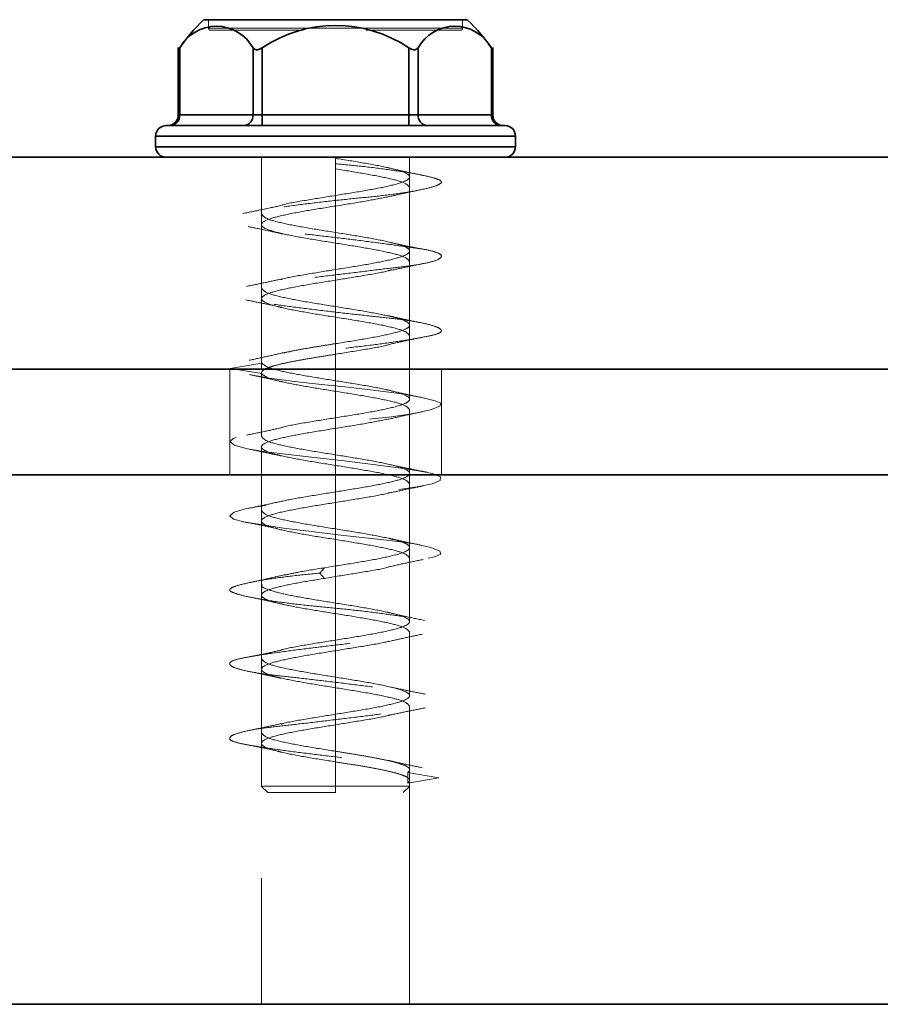
# Model space of a CAD drawing. Units: millimetres. Extents: x 44 to 563, y 35 to 393.
# Drawn here: x 152 to 156, y 282 to 287 of the extents above; entities that cross this region are included whole.
import ezdxf

# ---------------------------------------------------------------- set-up
doc = ezdxf.new("R2010")
doc.units = ezdxf.units.MM
doc.linetypes.add('HIDDEN', pattern=[1.905, 1.27, -0.635])

msp = doc.modelspace()

# ---------------------------------------------------------------- linework, layer by layer
at = {"color": 7, "linetype": 'Continuous', "lineweight": 35}
for p, q in [((153.7853, 287.0891), (152.5403, 287.0891)), ((152.42, 286.9575), (152.42, 286.6391)), ((152.4267, 286.9563), (152.4267, 286.6391)), ((152.7731, 286.9563), (152.7731, 286.6391)), ((152.8164, 286.9563), (152.8164, 286.6391)), ((153.5092, 286.9563), (153.5092, 286.6391)), ((153.5525, 286.9563), (153.5525, 286.6391)), ((153.8989, 286.9563), (153.8989, 286.6391)), ((153.9056, 286.6391), (153.9056, 286.9575)), ((152.4267, 286.6391), (152.7731, 286.6391)), ((152.7731, 286.6391), (152.8164, 286.6391)), ((152.8164, 286.5891), (152.8164, 286.6391)), ((152.8164, 286.6391), (153.5092, 286.6391)), ((153.5092, 286.5891), (153.5092, 286.6391)), ((153.5092, 286.6391), (153.5525, 286.6391)), ((153.5525, 286.6391), (153.8989, 286.6391)), ((152.3128, 286.5391), (154.0128, 286.5391)), ((152.3128, 286.4891), (152.3128, 286.5391)), ((154.0128, 286.4891), (154.0128, 286.5391)), ((154.0128, 286.4891), (152.3128, 286.4891)), ((171.0957, 286.4391), (116.0957, 286.4391)), ((171.0957, 285.4391), (116.0957, 285.4391)), ((115.2957, 284.9391), (208.9957, 284.9391)), ((115.2957, 282.4391), (208.9957, 282.4391))]:
    msp.add_line(p, q, dxfattribs=at)
at = {"color": 7, "linetype": 'HIDDEN', "lineweight": 18}
for p, q in [((152.5628, 287.0891), (152.5628, 287.0491)), ((153.7628, 287.0491), (152.5628, 287.0491)), ((152.5628, 287.0491), (153.7628, 287.0491)), ((153.7628, 287.0891), (153.7628, 287.0491)), ((152.4267, 286.9563), (152.4267, 286.6391)), ((152.7731, 286.9563), (152.7731, 286.6391)), ((152.8164, 286.9563), (152.8164, 286.6391)), ((153.5092, 286.9563), (153.5092, 286.6391)), ((153.5525, 286.9563), (153.5525, 286.6391)), ((153.8989, 286.9563), (153.8989, 286.6391)), ((152.4267, 286.6391), (152.42, 286.6391)), ((152.7731, 286.6391), (152.4267, 286.6391)), ((152.8164, 286.6391), (152.7731, 286.6391)), ((152.8164, 286.5891), (152.8164, 286.6391)), ((153.5092, 286.6391), (152.8164, 286.6391)), ((153.5092, 286.5891), (153.5092, 286.6391)), ((153.5525, 286.6391), (153.5092, 286.6391)), ((153.8989, 286.6391), (153.5525, 286.6391)), ((153.9056, 286.6391), (153.8989, 286.6391)), ((154.0128, 286.5391), (152.3128, 286.5391)), ((152.3128, 286.4891), (154.0128, 286.4891)), ((152.8128, 286.4391), (152.8128, 286.1716)), ((152.8128, 286.4391), (152.8128, 285.4391)), ((153.1628, 286.4391), (153.1628, 286.2591)), ((153.1628, 286.3841), (153.1628, 286.4341)), ((153.5128, 286.3466), (153.5128, 286.4391)), ((153.5128, 285.4391), (153.5128, 286.4391)), ((153.1628, 286.3841), (153.1628, 286.0841)), ((153.5128, 285.9966), (153.5128, 286.2966)), ((153.1628, 286.2091), (153.1628, 285.9091)), ((152.8128, 286.1216), (152.8128, 285.8216)), ((153.1628, 286.0341), (153.1628, 285.7341)), ((153.5128, 285.6466), (153.5128, 285.9466)), ((153.1628, 285.8591), (153.1628, 285.5591)), ((152.8128, 285.7716), (152.8128, 285.4716)), ((153.1628, 285.6841), (153.1628, 285.3841)), ((153.5128, 285.2966), (153.5128, 285.5966)), ((152.6642, 285.4424), (152.8138, 285.4674)), ((152.8145, 285.4716), (152.8138, 285.4674)), ((153.1628, 285.5091), (153.1628, 285.2091)), ((152.6628, 285.4391), (152.6628, 284.9391)), ((152.8138, 285.4174), (152.6642, 285.4424)), ((152.8128, 285.4216), (152.8128, 285.1216)), ((153.6628, 284.9391), (153.6628, 285.4391)), ((153.1628, 285.3341), (153.1628, 285.0341)), ((153.5128, 284.9466), (153.5128, 285.2466)), ((153.1628, 285.1591), (153.1628, 284.8591)), ((152.8128, 285.0716), (152.8128, 284.7716)), ((153.1628, 284.9841), (153.1628, 284.6841)), ((152.8128, 284.9391), (152.8128, 282.4391)), ((153.5128, 282.4391), (153.5128, 284.9391)), ((153.5128, 284.5966), (153.5128, 284.8966)), ((153.1628, 284.8091), (153.1628, 284.5091)), ((152.8128, 284.7216), (152.8128, 284.4216)), ((153.1628, 284.6341), (153.1628, 284.3341)), ((153.5128, 284.2466), (153.5128, 284.5466)), ((153.0883, 284.4757), (153.1106, 284.5007)), ((153.1628, 284.5091), (153.1106, 284.5007)), ((153.1106, 284.4507), (153.0883, 284.4757)), ((153.1628, 284.4591), (153.1106, 284.4507)), ((153.1628, 284.4591), (153.1628, 284.1591)), ((152.8128, 284.3716), (152.8128, 284.0716)), ((153.1628, 284.2841), (153.1628, 283.9841)), ((153.5128, 283.8966), (153.5128, 284.1966)), ((153.1628, 284.1091), (153.1628, 283.8091)), ((152.8128, 284.0216), (152.8128, 283.7216)), ((153.1628, 283.9341), (153.1628, 283.6341)), ((153.5128, 283.5466), (153.5128, 283.8466)), ((153.1628, 283.7591), (153.1628, 283.4691)), ((152.8128, 283.6716), (152.8128, 283.4683)), ((153.1628, 283.5841), (153.1628, 283.4691)), ((153.6502, 283.5091), (153.504, 283.5341)), ((153.504, 283.4841), (153.504, 283.5341)), ((152.812, 283.4699), (152.8432, 283.4387)), ((153.1628, 283.4391), (153.1628, 283.4691)), ((153.1628, 283.4391), (153.1628, 283.4691)), ((153.4824, 283.4387), (153.5135, 283.4699)), ((153.504, 283.4841), (153.6502, 283.5091)), ((153.5128, 283.4683), (153.5128, 283.4966))]:
    msp.add_line(p, q, dxfattribs=at)
at = {"color": 8, "linetype": 'Continuous', "lineweight": 35}
for p, q in [((152.42, 286.6391), (152.4267, 286.6391)), ((153.8989, 286.6391), (153.9056, 286.6391))]:
    msp.add_line(p, q, dxfattribs=at)
at = {"color": 7, "linetype": 'HIDDEN', "lineweight": 18, "flags": 128}
msp.add_lwpolyline([(152.757, 285.4128), (152.849, 285.3964), (152.9684, 285.3799), (153.0961, 285.3658), (153.2229, 285.3535), (153.3535, 285.3385), (153.4745, 285.3216), (153.5709, 285.3047), (153.6333, 285.2896), (153.6607, 285.2773), (153.6552, 285.2632), (153.6121, 285.2468), (153.533, 285.2296), (153.4276, 285.2138), (153.3102, 285.2007), (153.1829, 285.1877), (153.0462, 285.1719), (152.9151, 285.1547), (152.8049, 285.1382), (152.7259, 285.1242), (152.6788, 285.1119), (152.6629, 285.0968), (152.685, 285.0799), (152.7448, 285.063), (152.8335, 285.048), (152.9388, 285.0357), (153.0638, 285.0216), (153.2028, 285.0051), (153.3403, 284.9879), (153.4609, 284.9721), (153.5537, 284.9591), (153.6205, 284.9461), (153.658, 284.9302), (153.6576, 284.9131), (153.6186, 284.8966), (153.5487, 284.8825), (153.4563, 284.8702), (153.3373, 284.8552), (153.2001, 284.8382), (153.06, 284.8213), (152.9328, 284.8063), (152.8285, 284.794), (152.7427, 284.7799), (152.6842, 284.7634), (152.6628, 284.7463), (152.6802, 284.7304), (152.7298, 284.7174), (152.8082, 284.7044), (152.9175, 284.6885), (153.0489, 284.6714), (153.1876, 284.6549), (153.3177, 284.6408), (153.4323, 284.6285), (153.5352, 284.6135), (153.6133, 284.5966), (153.6558, 284.5797), (153.6601, 284.5646), (153.631, 284.5523), (153.5687, 284.5382), (153.4725, 284.5218), (153.3505, 284.5046), (153.2173, 284.4888), (153.0883, 284.4757), (153.0883, 284.4757)], dxfattribs=at)
at = {"color": 7, "linetype": 'Continuous', "lineweight": 35}
for centre, radius, start, end in [((153.1628, 286.4391), 0.9, 133.7617, 145.6246), ((152.5999, 286.8597), 0.1983, 29.1349, 150.8651), ((153.1628, 286.4391), 0.6225, 56.1868, 123.8132), ((153.7257, 286.8597), 0.1983, 29.1349, 150.8651), ((153.1628, 286.4391), 0.9, 34.3754, 46.2383), ((152.37, 286.6391), 0.05, 270, 0), ((152.3797, 286.636), 0.047, 274.4019, 3.8113), ((152.7262, 286.636), 0.047, 274.4019, 3.8113), ((153.5994, 286.636), 0.047, 176.1887, 265.5981), ((153.9458, 286.636), 0.047, 176.1887, 265.5981), ((153.9556, 286.6391), 0.05, 180, 270), ((152.3628, 286.5391), 0.05, 90, 180), ((153.9628, 286.5391), 0.05, 0, 90), ((152.3628, 286.4891), 0.05, 180, 270), ((153.9628, 286.4891), 0.05, 270, 0)]:
    msp.add_arc(centre, radius, start, end, dxfattribs=at)
at = {"color": 7, "linetype": 'HIDDEN', "lineweight": 18}
for centre, radius, start, end in [((152.5728, 287.0491), 0.01, 179.9999, 270), ((153.7528, 287.0491), 0.01, 270, 0.0001), ((152.3797, 286.636), 0.047, 274.4019, 3.8113), ((152.7262, 286.636), 0.047, 274.4019, 3.8113), ((153.5994, 286.636), 0.047, 176.1887, 265.5981), ((153.9458, 286.636), 0.047, 176.1887, 265.5981)]:
    msp.add_arc(centre, radius, start, end, dxfattribs=at)
for points, knots in [([(153.0118, 287.0391), (152.9865, 287.0391), (152.8849, 287.0391), (152.7367, 287.0391), (152.5992, 287.0391), (152.5816, 287.0391), (152.5728, 287.0391)], [0, 0, 0, 0, 0.099493, 0.399677, 0.699953, 1, 1, 1, 1]), ([(153.7528, 287.0391), (153.744, 287.0391), (153.7264, 287.0391), (153.5889, 287.0391), (153.4388, 287.0391), (153.335, 287.0391), (153.3077, 287.0391)], [0, 0, 0, 0, 0.297643, 0.595513, 0.893297, 1, 1, 1, 1]), ([(152.4267, 286.9563), (152.4248, 286.9538), (152.421, 286.9487), (152.4203, 286.9477), (152.42, 286.9472)], [0, 0, 0, 0, 0.499797, 1, 1, 1, 1]), ([(153.9056, 286.9472), (153.9052, 286.9477), (153.9045, 286.9487), (153.9008, 286.9538), (153.8989, 286.9563)], [0, 0, 0, 0, 0.500203, 1, 1, 1, 1]), ([(153.1628, 286.4091), (153.2059, 286.4049), (153.2951, 286.3962), (153.4219, 286.3802), (153.5319, 286.3631), (153.6121, 286.3466), (153.6571, 286.3323), (153.6679, 286.3204), (153.6434, 286.3051), (153.5814, 286.2882), (153.4868, 286.2714), (153.3715, 286.2561), (153.2441, 286.2442), (153.1099, 286.2299), (152.9746, 286.2134), (152.8523, 286.1963), (152.7565, 286.1803), (152.6921, 286.1674), (152.6598, 286.1545), (152.663, 286.1385), (152.7049, 286.1214), (152.7816, 286.1049), (152.883, 286.0906), (153.0024, 286.0788), (153.1356, 286.0635), (153.2755, 286.0466), (153.4067, 286.0297), (153.5154, 286.0144), (153.5976, 286.0025), (153.6507, 285.9883), (153.6694, 285.9718), (153.6488, 285.9547), (153.592, 285.9386), (153.5067, 285.9257), (153.398, 285.9129), (153.2688, 285.8968), (153.1282, 285.8797), (152.992, 285.8632), (152.8729, 285.849), (152.7748, 285.8371), (152.702, 285.8218), (152.6618, 285.8049), (152.6605, 285.788), (152.6964, 285.7727), (152.7637, 285.7608), (152.8591, 285.7466), (152.9808, 285.7301), (153.1181, 285.713), (153.2555, 285.697), (153.3822, 285.6841), (153.4939, 285.6712), (153.5851, 285.6552), (153.6459, 285.6381), (153.6688, 285.6216), (153.6544, 285.6073), (153.6066, 285.5954), (153.5266, 285.5801), (153.4161, 285.5632), (153.2859, 285.5464), (153.1509, 285.5311), (153.0195, 285.5192), (152.8967, 285.5049), (152.789, 285.4884), (152.7098, 285.4713), (152.6643, 285.4553), (152.6642, 285.4466), (152.6642, 285.4424)], [0, 0, 0, 0, 0.014905, 0.030794, 0.047115, 0.063217, 0.078501, 0.093139, 0.108753, 0.125, 0.141247, 0.156861, 0.171499, 0.186783, 0.202885, 0.219206, 0.235095, 0.25, 0.264905, 0.280794, 0.297115, 0.313217, 0.328501, 0.343139, 0.358753, 0.375, 0.391247, 0.406861, 0.421499, 0.436783, 0.452885, 0.469206, 0.485095, 0.5, 0.514905, 0.530794, 0.547115, 0.563217, 0.578501, 0.593139, 0.608753, 0.625, 0.641247, 0.656861, 0.671499, 0.686783, 0.702885, 0.719206, 0.735095, 0.75, 0.764905, 0.780794, 0.797115, 0.813217, 0.828501, 0.843139, 0.858753, 0.875, 0.891247, 0.906861, 0.921499, 0.936783, 0.952885, 0.969206, 0.985095, 1, 1, 1, 1]), ([(153.573, 286.3544), (153.544, 286.3604), (153.4871, 286.3721), (153.4333, 286.3847), (153.4069, 286.3908)], [0, 0, 0, 0, 0.508805, 1, 1, 1, 1]), ([(153.1628, 286.2591), (153.1179, 286.2518), (153.028, 286.2372), (152.9381, 286.2221), (152.9113, 286.2142), (152.9094, 286.2136)], [0, 0, 0, 0, 0.481204, 0.962409, 1, 1, 1, 1]), ([(153.4039, 286.2504), (153.4295, 286.2564), (153.4815, 286.2685), (153.5371, 286.2801), (153.5654, 286.286)], [0, 0, 0, 0, 0.491572, 1, 1, 1, 1]), ([(152.9091, 286.2126), (152.8795, 286.2059), (152.8188, 286.1923), (152.7574, 286.1801), (152.726, 286.1739)], [0, 0, 0, 0, 0.488673, 1, 1, 1, 1]), ([(153.1628, 286.2091), (153.2091, 286.2164), (153.3005, 286.2307), (153.3718, 286.2451), (153.4069, 286.2522)], [0, 0, 0, 0, 0.5074494, 1, 1, 1, 1]), ([(152.7495, 286.1121), (152.7781, 286.1063), (152.8342, 286.0947), (152.8871, 286.0828), (152.913, 286.0769)], [0, 0, 0, 0, 0.509118, 1, 1, 1, 1]), ([(153.5817, 286.0042), (153.5542, 286.0095), (153.4998, 286.02), (153.4483, 286.0311), (153.4228, 286.0366)], [0, 0, 0, 0, 0.505885, 1, 1, 1, 1]), ([(153.43, 285.9065), (153.4544, 285.9118), (153.5035, 285.9224), (153.5557, 285.9328), (153.582, 285.9381)], [0, 0, 0, 0, 0.494984, 1, 1, 1, 1]), ([(153.1628, 285.9091), (153.1177, 285.9018), (153.0276, 285.8872), (152.9351, 285.8714), (152.9066, 285.8629), (152.9024, 285.8616)], [0, 0, 0, 0, 0.460986, 0.921972, 1, 1, 1, 1]), ([(153.4281, 285.908), (153.4224, 285.9063), (153.3926, 285.8973), (153.2981, 285.881), (153.2079, 285.8664), (153.1628, 285.8591)], [0, 0, 0, 0, 0.105274, 0.552637, 1, 1, 1, 1]), ([(152.902, 285.8633), (152.8764, 285.8577), (152.8245, 285.8464), (152.7697, 285.8354), (152.7418, 285.8298)], [0, 0, 0, 0, 0.492146, 1, 1, 1, 1]), ([(152.7388, 285.7653), (152.768, 285.7597), (152.8253, 285.7487), (152.8803, 285.7367), (152.9074, 285.7308)], [0, 0, 0, 0, 0.507633, 1, 1, 1, 1]), ([(153.5687, 285.6574), (153.5407, 285.6631), (153.4857, 285.6745), (153.4342, 285.6863), (153.4089, 285.6921)], [0, 0, 0, 0, 0.5081109, 1, 1, 1, 1]), ([(153.1628, 285.5591), (153.1388, 285.5553), (153.0907, 285.5476), (153.022, 285.5362), (152.9619, 285.5254), (152.9301, 285.5184), (152.9158, 285.5153)], [0, 0, 0, 0, 0.261611, 0.523222, 0.784834, 1, 1, 1, 1]), ([(153.4177, 285.5558), (153.4448, 285.5619), (153.4999, 285.5744), (153.5574, 285.5859), (153.5866, 285.5918)], [0, 0, 0, 0, 0.491575, 1, 1, 1, 1]), ([(152.9158, 285.5161), (152.8901, 285.5102), (152.8378, 285.498), (152.7822, 285.4865), (152.754, 285.4806)], [0, 0, 0, 0, 0.491925, 1, 1, 1, 1]), ([(153.4157, 285.5544), (153.4139, 285.5539), (153.3873, 285.5461), (153.2975, 285.531), (153.2077, 285.5164), (153.1628, 285.5091)], [0, 0, 0, 0, 0.034707, 0.517353, 1, 1, 1, 1]), ([(152.7561, 285.4129), (152.7844, 285.407), (152.8402, 285.3954), (152.8926, 285.3832), (152.9184, 285.3771)], [0, 0, 0, 0, 0.507985, 1, 1, 1, 1]), ([(153.5818, 285.3024), (153.5517, 285.3086), (153.4928, 285.3207), (153.4363, 285.3337), (153.4086, 285.3402)], [0, 0, 0, 0, 0.510279, 1, 1, 1, 1]), ([(153.4054, 285.2006), (153.4317, 285.2067), (153.4855, 285.2192), (153.5425, 285.231), (153.5716, 285.2371)], [0, 0, 0, 0, 0.490224, 1, 1, 1, 1]), ([(153.1628, 285.2091), (153.1179, 285.2018), (153.0282, 285.1872), (152.9394, 285.1724), (152.9135, 285.1648), (152.9126, 285.1646)], [0, 0, 0, 0, 0.491256, 0.982513, 1, 1, 1, 1]), ([(153.4054, 285.2019), (153.3708, 285.1949), (153.2999, 285.1806), (153.2092, 285.1664), (153.1628, 285.1591)], [0, 0, 0, 0, 0.4890505, 1, 1, 1, 1]), ([(152.9129, 285.1634), (152.8856, 285.1572), (152.8302, 285.1447), (152.7722, 285.1333), (152.7427, 285.1274)], [0, 0, 0, 0, 0.491435, 1, 1, 1, 1]), ([(152.7502, 285.0619), (152.7772, 285.0563), (152.8305, 285.0454), (152.8807, 285.0342), (152.9054, 285.0287)], [0, 0, 0, 0, 0.5063182, 1, 1, 1, 1]), ([(153.5937, 284.9523), (153.5666, 284.9576), (153.5131, 284.9681), (153.4622, 284.9787), (153.437, 284.984)], [0, 0, 0, 0, 0.506164, 1, 1, 1, 1]), ([(153.1628, 284.8591), (153.1179, 284.8518), (153.0282, 284.8372), (152.9393, 284.8223), (152.9132, 284.8147), (152.9122, 284.8144)], [0, 0, 0, 0, 0.49011, 0.980221, 1, 1, 1, 1]), ([(153.4185, 284.8545), (153.4436, 284.8599), (153.4947, 284.8709), (153.549, 284.8817), (153.5766, 284.8872)], [0, 0, 0, 0, 0.492295, 1, 1, 1, 1]), ([(152.9122, 284.8157), (152.8864, 284.81), (152.8337, 284.7984), (152.7779, 284.787), (152.7494, 284.7813)], [0, 0, 0, 0, 0.490769, 1, 1, 1, 1]), ([(153.1628, 284.8091), (153.2077, 284.8164), (153.2977, 284.831), (153.3886, 284.8464), (153.4161, 284.8545), (153.4189, 284.8553)], [0, 0, 0, 0, 0.472974, 0.945949, 1, 1, 1, 1]), ([(152.7248, 284.7183), (152.7532, 284.7129), (152.8093, 284.7022), (152.8635, 284.6906), (152.8902, 284.6849)], [0, 0, 0, 0, 0.506565, 1, 1, 1, 1]), ([(153.5662, 284.6077), (153.5394, 284.6132), (153.4866, 284.6242), (153.4373, 284.6355), (153.4129, 284.6411)], [0, 0, 0, 0, 0.506009, 1, 1, 1, 1]), ([(153.4096, 284.5037), (153.4363, 284.5098), (153.4907, 284.5224), (153.5481, 284.534), (153.5772, 284.5399)], [0, 0, 0, 0, 0.4913973, 1, 1, 1, 1]), ([(153.1106, 284.5007), (153.0672, 284.4938), (152.9953, 284.4823), (152.9435, 284.4708), (152.9229, 284.4662)], [0, 0, 0, 0, 0.603263, 1, 1, 1, 1]), ([(153.4107, 284.503), (153.4106, 284.5029), (153.3852, 284.4956), (153.2972, 284.481), (153.2076, 284.4664), (153.1628, 284.4591)], [0, 0, 0, 0, 0.0029099, 0.501455, 1, 1, 1, 1]), ([(153.0883, 284.4757), (153.0461, 284.4715), (152.9589, 284.4629), (152.8417, 284.4468), (152.746, 284.4297), (152.6837, 284.4132), (152.6581, 284.399), (152.6672, 284.3871), (152.7113, 284.3718), (152.7914, 284.3549), (152.9004, 284.338), (153.0251, 284.3227), (153.1567, 284.3108), (153.2901, 284.2966), (153.4189, 284.2801), (153.5294, 284.263), (153.6095, 284.247), (153.6557, 284.2341), (153.6684, 284.2212), (153.6448, 284.2052), (153.5832, 284.1881), (153.4901, 284.1716), (153.3767, 284.1573), (153.2499, 284.1454), (153.1143, 284.1301), (152.9777, 284.1132), (152.8555, 284.0964), (152.76, 284.0811), (152.6943, 284.0692), (152.6602, 284.0549), (152.6623, 284.0384), (152.7035, 284.0213), (152.7783, 284.0053), (152.8779, 283.9924), (152.997, 283.9795), (153.1317, 283.9635), (153.2723, 283.9464), (153.4027, 283.9299), (153.5111, 283.9156), (153.5947, 283.9038), (153.6497, 283.8885), (153.6694, 283.8716), (153.6497, 283.8547), (153.5947, 283.8394), (153.5111, 283.8275), (153.4027, 283.8133), (153.2723, 283.7968), (153.1317, 283.7797), (152.997, 283.7636), (152.8779, 283.7507), (152.7783, 283.7379), (152.7035, 283.7218), (152.6623, 283.7047), (152.6602, 283.6882), (152.6943, 283.674), (152.76, 283.6621), (152.8555, 283.6468), (152.9777, 283.6299), (153.1143, 283.613), (153.2499, 283.5977), (153.3767, 283.5858), (153.4901, 283.5716), (153.5833, 283.5551), (153.6443, 283.538), (153.6699, 283.522), (153.6567, 283.5133), (153.6502, 283.5091)], [0, 0, 0, 0, 0.014905, 0.030794, 0.047115, 0.063217, 0.078501, 0.093139, 0.108753, 0.125, 0.141247, 0.156861, 0.171499, 0.186783, 0.202885, 0.219206, 0.235095, 0.25, 0.264905, 0.280794, 0.297115, 0.313217, 0.328501, 0.343139, 0.358753, 0.375, 0.391247, 0.406861, 0.421499, 0.436783, 0.452885, 0.469206, 0.485095, 0.5, 0.514905, 0.530794, 0.547115, 0.563217, 0.578501, 0.593139, 0.608753, 0.625, 0.641247, 0.656861, 0.671499, 0.686783, 0.702885, 0.719206, 0.735095, 0.75, 0.764905, 0.780794, 0.797115, 0.813217, 0.828501, 0.843139, 0.858753, 0.875, 0.891247, 0.906861, 0.921499, 0.936783, 0.952885, 0.969206, 0.985095, 1, 1, 1, 1]), ([(152.9242, 284.4679), (152.8969, 284.4615), (152.8411, 284.4484), (152.7822, 284.4362), (152.7521, 284.4299)], [0, 0, 0, 0, 0.488917, 1, 1, 1, 1]), ([(152.8167, 284.4216), (152.8154, 284.4202), (152.8082, 284.4118), (152.8426, 284.3966), (152.9184, 284.3757), (153.0321, 284.3549), (153.1192, 284.341), (153.1628, 284.3341)], [0, 0, 0, 0, 0.047364, 0.285523, 0.523682, 0.761841, 1, 1, 1, 1]), ([(152.7524, 284.3634), (152.7823, 284.3572), (152.8409, 284.345), (152.8964, 284.332), (152.9236, 284.3256)], [0, 0, 0, 0, 0.510634, 1, 1, 1, 1]), ([(153.5824, 284.2522), (153.5514, 284.2585), (153.4908, 284.2709), (153.4323, 284.2845), (153.4038, 284.2911)], [0, 0, 0, 0, 0.511508, 1, 1, 1, 1]), ([(153.4125, 284.1521), (153.4379, 284.1579), (153.4895, 284.1698), (153.5444, 284.1812), (153.5723, 284.187)], [0, 0, 0, 0, 0.4922941, 1, 1, 1, 1]), ([(153.1628, 284.1591), (153.1177, 284.1518), (153.0277, 284.1372), (152.9353, 284.1214), (152.9069, 284.1129), (152.9029, 284.1118)], [0, 0, 0, 0, 0.462203, 0.924406, 1, 1, 1, 1]), ([(153.4127, 284.1535), (153.4119, 284.1533), (153.386, 284.1458), (153.2973, 284.131), (153.2076, 284.1164), (153.1628, 284.1091)], [0, 0, 0, 0, 0.015758, 0.507879, 1, 1, 1, 1]), ([(152.9031, 284.1111), (152.8767, 284.1053), (152.8231, 284.0935), (152.7671, 284.0825), (152.7386, 284.077)], [0, 0, 0, 0, 0.493154, 1, 1, 1, 1]), ([(152.754, 284.011), (152.7805, 284.0056), (152.8329, 283.9949), (152.882, 283.984), (152.9062, 283.9786)], [0, 0, 0, 0, 0.505591, 1, 1, 1, 1]), ([(153.5874, 283.9037), (153.5587, 283.9094), (153.5025, 283.9205), (153.4489, 283.9318), (153.4227, 283.9374)], [0, 0, 0, 0, 0.509822, 1, 1, 1, 1]), ([(153.4227, 283.8058), (153.4489, 283.8113), (153.5025, 283.8227), (153.5587, 283.8338), (153.5874, 283.8394)], [0, 0, 0, 0, 0.490178, 1, 1, 1, 1]), ([(153.1628, 283.8091), (153.1178, 283.8018), (153.0278, 283.7872), (152.9368, 283.7718), (152.9092, 283.7636), (152.9063, 283.7627)], [0, 0, 0, 0, 0.472091, 0.944183, 1, 1, 1, 1]), ([(153.1628, 283.7591), (153.2078, 283.7664), (153.2979, 283.781), (153.3903, 283.7967), (153.4187, 283.8052), (153.4227, 283.8064)], [0, 0, 0, 0, 0.462013, 0.924025, 1, 1, 1, 1]), ([(152.9062, 283.7646), (152.882, 283.7592), (152.8329, 283.7483), (152.7805, 283.7376), (152.754, 283.7322)], [0, 0, 0, 0, 0.494409, 1, 1, 1, 1]), ([(152.7386, 283.6662), (152.7671, 283.6606), (152.8231, 283.6497), (152.8767, 283.6379), (152.9031, 283.6321)], [0, 0, 0, 0, 0.506846, 1, 1, 1, 1]), ([(153.5723, 283.5562), (153.5444, 283.562), (153.4895, 283.5734), (153.4379, 283.5852), (153.4125, 283.591)], [0, 0, 0, 0, 0.5077059, 1, 1, 1, 1]), ([(153.1628, 283.4391), (153.1208, 283.4391), (153.037, 283.4391), (152.9312, 283.4391), (152.8572, 283.4391), (152.8476, 283.4391), (152.8428, 283.4391)], [0, 0, 0, 0, 0.250019, 0.500037, 0.750056, 1, 1, 1, 1])]:
    msp.add_open_spline(points, degree=3, knots=knots, dxfattribs=at)
at = {"color": 7, "linetype": 'Continuous', "lineweight": 35}
for points, knots in [([(152.42, 286.9472), (152.4203, 286.9477), (152.421, 286.9487), (152.4248, 286.9538), (152.4267, 286.9563)], [0, 0, 0, 0, 0.500203, 1, 1, 1, 1]), ([(152.7731, 286.9563), (152.7753, 286.9538), (152.7787, 286.9501), (152.7855, 286.9477), (152.7913, 286.947), (152.7975, 286.9477), (152.8062, 286.9502), (152.8123, 286.9539), (152.8164, 286.9563)], [0, 0, 0, 0, 0.249564, 0.37905, 0.500063, 0.62078, 0.750586, 1, 1, 1, 1]), ([(153.5092, 286.9563), (153.5132, 286.9538), (153.5193, 286.9501), (153.528, 286.9477), (153.5343, 286.947), (153.54, 286.9477), (153.5469, 286.9502), (153.5503, 286.9539), (153.5525, 286.9563)], [0, 0, 0, 0, 0.2495637, 0.3790498, 0.5000625, 0.6207805, 0.7505858, 1, 1, 1, 1]), ([(153.8989, 286.9563), (153.9008, 286.9538), (153.9045, 286.9487), (153.9052, 286.9477), (153.9056, 286.9472)], [0, 0, 0, 0, 0.499797, 1, 1, 1, 1]), ([(152.3628, 286.5891), (152.3748, 286.5891), (152.3989, 286.5891), (152.5838, 286.5891), (152.8483, 286.5891), (153.1628, 286.5891), (153.4773, 286.5891), (153.7417, 286.5891), (153.9267, 286.5891), (153.9507, 286.5891), (153.9628, 286.5891)], [0, 0, 0, 0, 0.124973, 0.249996, 0.374999, 0.5, 0.625002, 0.750005, 0.875027, 1, 1, 1, 1])]:
    msp.add_open_spline(points, degree=3, knots=knots, dxfattribs=at)
at = {"color": 7, "linetype": 'HIDDEN', "lineweight": 18}
for points in [[(153.1628, 286.4341), (153.2086, 286.4268), (153.3002, 286.4122), (153.4167, 286.3903), (153.4946, 286.3685), (153.5219, 286.3466), (153.4946, 286.3247), (153.4167, 286.3028), (153.3002, 286.281), (153.2086, 286.2664), (153.1628, 286.2591)], [(153.5128, 286.2966), (153.5075, 286.3039), (153.497, 286.3185), (153.4161, 286.3403), (153.3004, 286.3622), (153.2086, 286.3768), (153.1628, 286.3841)], [(153.1628, 286.2091), (153.117, 286.2018), (153.0253, 286.1872), (152.9088, 286.1653), (152.831, 286.1435), (152.8037, 286.1216), (152.831, 286.0997), (152.9088, 286.0778), (153.0253, 286.056), (153.117, 286.0414), (153.1628, 286.0341)], [(152.8128, 286.1716), (152.818, 286.1643), (152.8286, 286.1497), (152.9095, 286.1278), (153.0252, 286.106), (153.1169, 286.0914), (153.1628, 286.0841)], [(153.1628, 286.0841), (153.2086, 286.0768), (153.3002, 286.0622), (153.4167, 286.0403), (153.4946, 286.0185), (153.5219, 285.9966), (153.4946, 285.9747), (153.4167, 285.9528), (153.3002, 285.931), (153.2086, 285.9164), (153.1628, 285.9091)], [(153.1628, 286.0341), (153.2086, 286.0268), (153.3004, 286.0122), (153.4161, 285.9903), (153.497, 285.9685), (153.5075, 285.9539), (153.5128, 285.9466)], [(153.1628, 285.8591), (153.117, 285.8518), (153.0253, 285.8372), (152.9088, 285.8153), (152.831, 285.7935), (152.8037, 285.7716), (152.831, 285.7497), (152.9088, 285.7278), (153.0253, 285.706), (153.117, 285.6914), (153.1628, 285.6841)], [(152.8128, 285.8216), (152.818, 285.8143), (152.8286, 285.7997), (152.9095, 285.7778), (153.0252, 285.756), (153.1169, 285.7414), (153.1628, 285.7341)], [(153.1628, 285.7341), (153.2086, 285.7268), (153.3002, 285.7122), (153.4167, 285.6903), (153.4946, 285.6685), (153.5219, 285.6466), (153.4946, 285.6247), (153.4167, 285.6028), (153.3002, 285.581), (153.2086, 285.5664), (153.1628, 285.5591)], [(153.1628, 285.6841), (153.2086, 285.6768), (153.3004, 285.6622), (153.4161, 285.6403), (153.497, 285.6185), (153.5075, 285.6039), (153.5128, 285.5966)], [(152.8138, 285.4174), (152.8134, 285.4212), (152.8127, 285.4289), (152.8303, 285.4403), (152.8608, 285.4518), (152.9044, 285.4632), (152.9588, 285.4747), (153.0218, 285.4862), (153.0908, 285.4976), (153.1388, 285.5053), (153.1628, 285.5091)], [(152.8138, 285.4674), (152.8218, 285.4605), (152.8378, 285.4466), (152.9197, 285.4257), (153.0317, 285.4049), (153.1191, 285.391), (153.1628, 285.3841)], [(153.1628, 285.3341), (153.1191, 285.341), (153.0317, 285.3549), (152.9197, 285.3757), (152.8378, 285.3966), (152.8218, 285.4105), (152.8138, 285.4174)], [(153.1628, 285.3841), (153.2086, 285.3768), (153.3002, 285.3622), (153.4167, 285.3403), (153.4946, 285.3185), (153.5219, 285.2966), (153.4946, 285.2747), (153.4167, 285.2528), (153.3002, 285.231), (153.2086, 285.2164), (153.1628, 285.2091)], [(153.1628, 285.3341), (153.2086, 285.3268), (153.3004, 285.3122), (153.4161, 285.2903), (153.497, 285.2685), (153.5075, 285.2539), (153.5128, 285.2466)], [(153.1628, 285.1591), (153.117, 285.1518), (153.0253, 285.1372), (152.9088, 285.1153), (152.831, 285.0935), (152.8037, 285.0716), (152.831, 285.0497), (152.9088, 285.0278), (153.0253, 285.006), (153.117, 284.9914), (153.1628, 284.9841)], [(152.8128, 285.1216), (152.818, 285.1143), (152.8286, 285.0997), (152.9095, 285.0778), (153.0252, 285.056), (153.1169, 285.0414), (153.1628, 285.0341)], [(153.1628, 285.0341), (153.2086, 285.0268), (153.3002, 285.0122), (153.4167, 284.9903), (153.4946, 284.9685), (153.5219, 284.9466), (153.4946, 284.9247), (153.4167, 284.9028), (153.3002, 284.881), (153.2086, 284.8664), (153.1628, 284.8591)], [(153.5128, 284.8966), (153.5075, 284.9039), (153.497, 284.9185), (153.4161, 284.9403), (153.3004, 284.9622), (153.2086, 284.9768), (153.1628, 284.9841)], [(153.1628, 284.8091), (153.117, 284.8018), (153.0253, 284.7872), (152.9088, 284.7653), (152.831, 284.7435), (152.8037, 284.7216), (152.831, 284.6997), (152.9088, 284.6778), (153.0253, 284.656), (153.117, 284.6414), (153.1628, 284.6341)], [(152.8128, 284.7716), (152.818, 284.7643), (152.8286, 284.7497), (152.9095, 284.7278), (153.0252, 284.706), (153.1169, 284.6914), (153.1628, 284.6841)], [(153.1628, 284.6841), (153.2086, 284.6768), (153.3002, 284.6622), (153.4167, 284.6403), (153.4946, 284.6185), (153.5219, 284.5966), (153.4946, 284.5747), (153.4167, 284.5528), (153.3002, 284.531), (153.2086, 284.5164), (153.1628, 284.5091)], [(153.1628, 284.6341), (153.2086, 284.6268), (153.3004, 284.6122), (153.4161, 284.5903), (153.497, 284.5685), (153.5075, 284.5539), (153.5128, 284.5466)], [(153.1628, 284.2841), (153.1191, 284.291), (153.0319, 284.3049), (152.9191, 284.3257), (152.84, 284.3466), (152.8055, 284.3674), (152.8204, 284.3882), (152.8828, 284.4091), (152.9833, 284.4299), (153.0682, 284.4438), (153.1106, 284.4507)], [(153.1628, 284.3341), (153.2086, 284.3268), (153.3002, 284.3122), (153.4167, 284.2903), (153.4946, 284.2685), (153.5219, 284.2466), (153.4946, 284.2247), (153.4167, 284.2028), (153.3002, 284.181), (153.2086, 284.1664), (153.1628, 284.1591)], [(153.1628, 284.2841), (153.2086, 284.2768), (153.3004, 284.2622), (153.4161, 284.2403), (153.497, 284.2185), (153.5075, 284.2039), (153.5128, 284.1966)], [(153.1628, 283.9341), (153.117, 283.9414), (153.0253, 283.956), (152.9088, 283.9778), (152.831, 283.9997), (152.8037, 284.0216), (152.831, 284.0435), (152.9088, 284.0653), (153.0253, 284.0872), (153.117, 284.1018), (153.1628, 284.1091)], [(152.8128, 284.0716), (152.818, 284.0643), (152.8286, 284.0497), (152.9095, 284.0278), (153.0252, 284.006), (153.1169, 283.9914), (153.1628, 283.9841)], [(153.1628, 283.9841), (153.2086, 283.9768), (153.3002, 283.9622), (153.4167, 283.9403), (153.4946, 283.9185), (153.5219, 283.8966), (153.4946, 283.8747), (153.4167, 283.8528), (153.3002, 283.831), (153.2086, 283.8164), (153.1628, 283.8091)], [(153.5128, 283.8466), (153.5075, 283.8539), (153.497, 283.8685), (153.4161, 283.8903), (153.3004, 283.9122), (153.2086, 283.9268), (153.1628, 283.9341)], [(153.1628, 283.7591), (153.117, 283.7518), (153.0253, 283.7372), (152.9088, 283.7153), (152.831, 283.6935), (152.8037, 283.6716), (152.831, 283.6497), (152.9088, 283.6278), (153.0253, 283.606), (153.117, 283.5914), (153.1628, 283.5841)], [(152.8128, 283.7216), (152.818, 283.7143), (152.8286, 283.6997), (152.9095, 283.6778), (153.0252, 283.656), (153.1169, 283.6414), (153.1628, 283.6341)], [(153.1628, 283.6341), (153.189, 283.6299), (153.2413, 283.6216), (153.3159, 283.6091), (153.3828, 283.5966), (153.4387, 283.5841), (153.4808, 283.5716), (153.5067, 283.5591), (153.5165, 283.5466), (153.5082, 283.5382), (153.504, 283.5341)], [(153.504, 283.4841), (153.5082, 283.4882), (153.5165, 283.4966), (153.5067, 283.5091), (153.4808, 283.5216), (153.4387, 283.5341), (153.3828, 283.5466), (153.3159, 283.5591), (153.2413, 283.5716), (153.189, 283.5799), (153.1628, 283.5841)], [(153.1628, 283.4691), (153.117, 283.4691), (153.0254, 283.4691), (152.9089, 283.4691), (152.831, 283.4691), (152.8037, 283.4691), (152.831, 283.4691), (152.9089, 283.4691), (153.0254, 283.4691), (153.117, 283.4691), (153.1628, 283.4691)], [(153.5128, 283.4691), (153.5075, 283.4691), (153.497, 283.4691), (153.416, 283.4691), (153.3004, 283.4691), (153.2086, 283.4691), (153.1628, 283.4691)]]:
    msp.add_open_spline(points, degree=3, dxfattribs=at)

doc.saveas('drawing.dxf')
